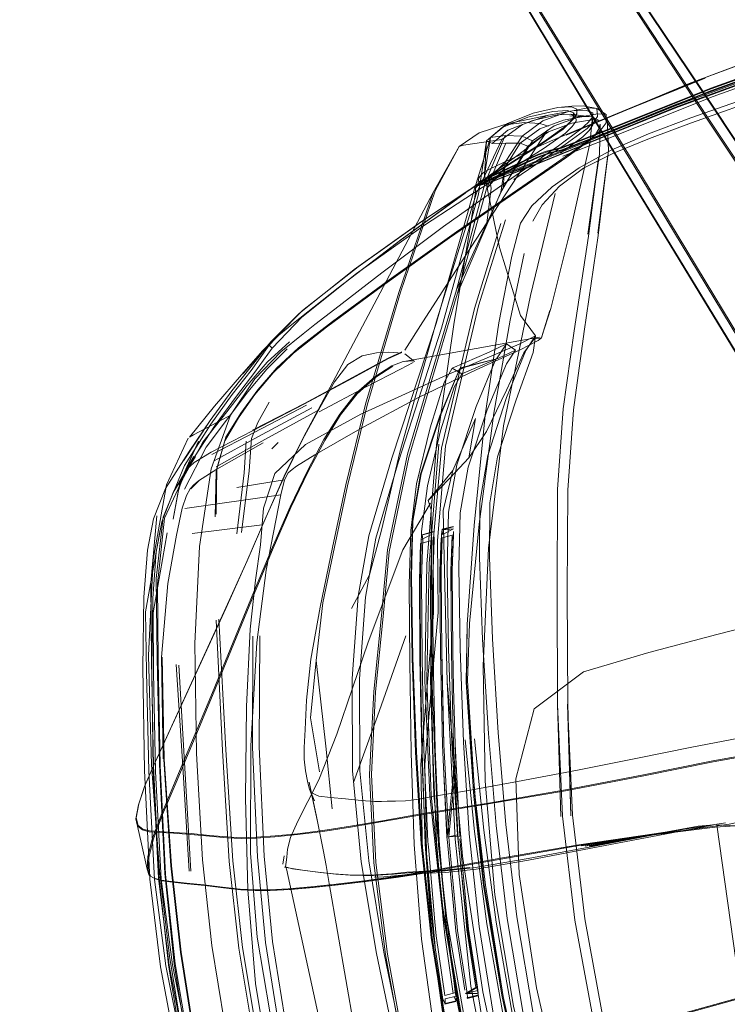
# Model space of a CAD drawing. Units: metres. Extents: x 3.52 to 11.96, y -5.5 to -0.99.
# Drawn here: x 8.75 to 8.92, y -2.88 to -2.64 of the extents above; entities that cross this region are included whole.
import ezdxf

# ---------------------------------------------------------------- set-up
doc = ezdxf.new("R2010")
doc.units = ezdxf.units.M
doc.header["$MEASUREMENT"] = 0

# ---------------------------------------------------------------- blocks, each defined once
blk = doc.blocks.new('8173e647-a610-4a44-b119-7965d19e1dd2')
at = {"color": 18, "lineweight": 9, "true_color": 0x000000}
for p, q in [((8.8696, -2.66239), (8.87467, -2.66135)), ((8.87832, -2.66256), (8.87252, -2.66469)), ((8.87982, -2.66315), (8.88065, -2.66231)), ((8.88005, -2.6611), (8.88256, -2.66144)), ((8.88071, -2.66075), (8.88135, -2.66172)), ((8.88476, -2.66829), (8.88542, -2.6618)), ((8.88699, -2.66265), (8.88535, -2.66176)), ((8.85381, -2.66866), (8.86321, -2.66727)), ((8.85898, -2.67598), (8.86045, -2.66677)), ((8.87671, -2.66708), (8.87608, -2.66731)), ((8.88814, -2.66748), (8.87814, -2.67133)), ((8.87453, -2.67066), (8.87653, -2.67014)), ((8.85996, -2.6766), (8.84458, -2.68664)), ((8.85762, -2.67669), (8.85829, -2.67573)), ((8.8595, -2.67936), (8.85226, -2.70509)), ((8.85747, -2.67854), (8.85826, -2.67813)), ((8.84641, -2.68025), (8.83271, -2.70614)), ((8.81361, -2.70979), (8.80672, -2.71676)), ((8.86434, -2.71727), (8.86014, -2.71932)), ((8.80518, -2.71858), (8.7999, -2.72449)), ((8.84183, -2.72155), (8.83952, -2.71966)), ((8.80628, -2.7315), (8.80355, -2.73647)), ((8.79188, -2.73596), (8.78671, -2.74356)), ((8.79229, -2.73714), (8.79507, -2.73566)), ((8.78117, -2.75174), (8.78651, -2.74033)), ((8.80846, -2.74136), (8.80693, -2.74294)), ((8.78671, -2.74356), (8.78091, -2.75259)), ((8.78677, -2.74675), (8.78283, -2.75358)), ((8.78691, -2.7471), (8.78598, -2.74804)), ((8.84519, -2.75555), (8.85122, -2.74822)), ((8.80916, -2.75415), (8.78567, -2.75748)), ((8.80455, -2.76148), (8.78747, -2.76362)), ((8.84092, -2.76289), (8.84057, -2.7761)), ((8.84642, -2.76314), (8.84631, -2.76332)), ((8.84607, -2.76536), (8.84613, -2.7645)), ((8.84359, -2.77476), (8.84369, -2.79408)), ((8.7842, -2.79585), (8.78715, -2.8462)), ((8.84987, -2.7999), (8.85357, -2.8425)), ((8.84689, -2.81638), (8.84785, -2.83879)), ((8.90971, -2.81588), (8.89596, -2.81865)), ((8.77434, -2.82999), (8.77441, -2.82977)), ((8.77508, -2.83955), (8.77371, -2.83339)), ((8.77644, -2.84572), (8.77508, -2.83955)), ((8.84683, -2.85856), (8.84525, -2.84029)), ((8.85032, -2.83899), (8.85207, -2.85722)), ((8.8586, -2.87571), (8.85357, -2.8425)), ((8.81021, -2.84501), (8.81055, -2.84562)), ((8.77698, -2.84726), (8.77723, -2.84744)), ((8.80296, -2.87367), (8.80105, -2.8508)), ((8.85327, -2.88251), (8.84863, -2.85531)), ((8.8498, -2.88629), (8.84595, -2.86246)), ((8.81002, -2.8817), (8.80714, -2.8634)), ((8.85204, -2.87788), (8.85205, -2.87675)), ((8.85738, -2.87667), (8.85474, -2.87734)), ((8.85194, -2.87806), (8.84929, -2.87874))]:
    blk.add_line(p, q, dxfattribs=at)
for points in [[(8.85515, -2.57281), (8.88219, -2.61465), (8.91314, -2.66182), (8.95965, -2.73164)], [(8.85753, -2.57285), (8.85807, -2.5739), (8.85861, -2.575), (8.85916, -2.57611), (8.85975, -2.5772), (8.86614, -2.58678), (8.88411, -2.61336), (8.91539, -2.66002), (8.9617, -2.72989)], [(8.85807, -2.57382), (8.85859, -2.57493), (8.85914, -2.57604), (8.85972, -2.57714), (8.86611, -2.58672), (8.88409, -2.6133), (8.91537, -2.65997)], [(8.8395, -2.58572), (8.84023, -2.5867), (8.84096, -2.58769), (8.84169, -2.5887), (8.84765, -2.59855), (8.86409, -2.6261), (8.89308, -2.67424), (8.97499, -2.80866)], [(8.97467, -2.80857), (8.8929, -2.67424), (8.86393, -2.6261), (8.8475, -2.59854), (8.84154, -2.58868), (8.8408, -2.58769), (8.84002, -2.58672)], [(8.93652, -2.74588), (8.89294, -2.67428), (8.86397, -2.62615), (8.84755, -2.59859), (8.84158, -2.58874), (8.84084, -2.58774), (8.84007, -2.58677)], [(8.89553, -2.67301), (8.86596, -2.62496), (8.84245, -2.58732)], [(9.16079, -2.59214), (9.14826, -2.59446), (9.12719, -2.5988), (9.08908, -2.60737), (9.04256, -2.61833), (8.99614, -2.62982), (8.95037, -2.64312), (8.90579, -2.6595)], [(9.08788, -2.6027), (9.04128, -2.6135), (8.99489, -2.62507), (8.95027, -2.63818), (8.90903, -2.65358), (8.87896, -2.66621), (8.91123, -2.65273), (8.90903, -2.65358), (8.95086, -2.63813), (8.91123, -2.65273)], [(8.90573, -2.65951), (8.95034, -2.64312), (8.99611, -2.62982), (9.04253, -2.61833), (9.08908, -2.60737)], [(8.95994, -2.73148), (8.91354, -2.66184), (8.88256, -2.61464)], [(9.01633, -2.81217), (9.0022, -2.79138), (8.91529, -2.66014), (8.88402, -2.61344)], [(8.88771, -2.66557), (8.91442, -2.65489), (8.95233, -2.64126), (8.99579, -2.6286), (9.04216, -2.61695)], [(8.88794, -2.66604), (8.9146, -2.65537), (8.95247, -2.64175), (8.99589, -2.62911), (9.04223, -2.61746)], [(9.04266, -2.61884), (8.99628, -2.63049), (8.95281, -2.64315), (8.9149, -2.65678), (8.88814, -2.66748)], [(8.8658, -2.62528), (8.89537, -2.67338), (8.99073, -2.83101)], [(8.99599, -2.62933), (8.95022, -2.64263), (8.90561, -2.65902), (8.87229, -2.67255)], [(8.99575, -2.62842), (8.95228, -2.64108), (8.91436, -2.65471), (8.88765, -2.6654), (8.87779, -2.6692), (8.8765, -2.66954), (8.87546, -2.6698), (8.87378, -2.67023)], [(8.99592, -2.62909), (8.95245, -2.64175), (8.91453, -2.65538), (8.8878, -2.66607), (8.87787, -2.6699), (8.87443, -2.67078)], [(8.99593, -2.62915), (8.95016, -2.64245), (8.90556, -2.65884)], [(8.99609, -2.62973), (8.95032, -2.64303), (8.90572, -2.65941), (8.87237, -2.67295), (8.86039, -2.67768)], [(8.95243, -2.64165), (8.91452, -2.65528), (8.8878, -2.66597)], [(8.87205, -2.66905), (8.87516, -2.66765), (8.8813, -2.66507), (8.91296, -2.6523), (8.88272, -2.66453), (8.91123, -2.65273)], [(8.89, -2.66992), (8.89907, -2.66591), (8.90944, -2.66199), (8.9388, -2.65167)], [(8.88394, -2.66019), (8.88048, -2.66029), (8.87467, -2.66135), (8.86831, -2.66361), (8.86321, -2.66727), (8.85701, -2.68041)], [(8.90573, -2.65951), (8.87238, -2.67305), (8.86037, -2.67779), (8.85725, -2.67859)], [(8.90556, -2.65884), (8.87223, -2.67237), (8.8603, -2.67709), (8.85816, -2.67764)], [(8.87924, -2.66016), (8.87573, -2.66039), (8.86959, -2.66185), (8.86333, -2.66432), (8.8595, -2.66761), (8.86045, -2.66677), (8.86461, -2.66333), (8.87088, -2.66085), (8.87688, -2.65946)], [(8.8603, -2.67709), (8.8725, -2.67302), (8.90579, -2.6595)], [(8.87328, -2.66271), (8.87926, -2.66048), (8.88426, -2.65955), (8.88644, -2.65968), (8.88662, -2.66162)], [(8.87688, -2.65946), (8.88035, -2.65911), (8.88312, -2.65907), (8.88644, -2.65968), (8.88871, -2.66118)], [(8.88157, -2.65989), (8.88022, -2.65927), (8.87688, -2.65946)], [(8.87924, -2.66016), (8.88071, -2.66075), (8.88078, -2.66179), (8.87982, -2.66315), (8.87824, -2.66473)], [(8.88065, -2.66231), (8.8816, -2.66094), (8.88157, -2.65989)], [(8.9225, -2.6586), (8.90965, -2.66324), (8.89937, -2.66707), (8.89056, -2.67059), (8.88321, -2.67432)], [(8.88394, -2.66019), (8.88545, -2.66079), (8.88542, -2.6618)], [(9.01635, -2.81187), (9.00226, -2.79106), (8.91537, -2.65997)], [(8.86403, -2.67279), (8.86816, -2.66645), (8.87068, -2.66764), (8.876, -2.66393), (8.88192, -2.6618), (8.88672, -2.66097), (8.88871, -2.66118), (8.8887, -2.66317), (8.88779, -2.66453), (8.88624, -2.6661), (8.88082, -2.67008), (8.86832, -2.67867), (8.85214, -2.68987), (8.83568, -2.70163), (8.82183, -2.71181), (8.81348, -2.71826)], [(8.87068, -2.66764), (8.86352, -2.67898), (8.8521, -2.70403), (8.8591, -2.67783), (8.86404, -2.66627), (8.86816, -2.66645), (8.87328, -2.66271)], [(8.85277, -2.66895), (8.85769, -2.66566), (8.86342, -2.66379), (8.86876, -2.6631)], [(8.87677, -2.66128), (8.87082, -2.66265), (8.86469, -2.66503), (8.86086, -2.66825), (8.86421, -2.6682), (8.8595, -2.67936), (8.86385, -2.67426), (8.86773, -2.66818), (8.87252, -2.66469)], [(8.86091, -2.67586), (8.87358, -2.66773), (8.87907, -2.66389), (8.88065, -2.66231)], [(8.86342, -2.66379), (8.86454, -2.66343), (8.8696, -2.66239)], [(8.88662, -2.66162), (8.8857, -2.663), (8.88413, -2.66457), (8.8787, -2.66852), (8.86619, -2.67704)], [(8.87462, -2.66399), (8.87252, -2.66334), (8.86876, -2.6631)], [(8.88136, -2.66277), (8.88041, -2.66413), (8.87883, -2.66571), (8.87331, -2.66953)], [(8.87461, -2.66539), (8.88034, -2.6633), (8.88505, -2.66245), (8.88699, -2.66265)], [(8.87677, -2.66128), (8.88005, -2.6611), (8.88135, -2.66172), (8.88136, -2.66277)], [(8.88535, -2.66176), (8.88322, -2.66164), (8.87832, -2.66256)], [(8.88256, -2.66144), (8.88535, -2.66176), (8.87987, -2.66147), (8.88322, -2.66164)], [(8.88072, -2.73342), (8.88338, -2.71422), (8.8868, -2.69072), (8.88911, -2.67104), (8.88671, -2.69022), (8.8893, -2.67007), (8.889, -2.66204)], [(8.88542, -2.6618), (8.88431, -2.66314), (8.88258, -2.66475)], [(8.88535, -2.66176), (8.8855, -2.6637)], [(8.80276, -2.72966), (8.80724, -2.72432), (8.81224, -2.71953), (8.82032, -2.71315), (8.83402, -2.70303), (8.85042, -2.69131), (8.86661, -2.68015), (8.87914, -2.67158), (8.88455, -2.6676), (8.88609, -2.66603), (8.88698, -2.66466), (8.88727, -2.66352)], [(8.80703, -2.71827), (8.80626, -2.71757), (8.81361, -2.70979), (8.82707, -2.69903), (8.84355, -2.68729), (8.85996, -2.6766), (8.87272, -2.66854), (8.87824, -2.66473)], [(8.81746, -2.71254), (8.82235, -2.70879), (8.83384, -2.6999), (8.84891, -2.68856), (8.86457, -2.67746), (8.87706, -2.66879), (8.88258, -2.66475)], [(8.87414, -2.66533), (8.87275, -2.66675), (8.86741, -2.67093), (8.85475, -2.68001), (8.83882, -2.69157)], [(8.87356, -2.66581), (8.87436, -2.66503), (8.8568, -2.69192), (8.8439, -2.71186)], [(8.85752, -2.68068), (8.8595, -2.66761), (8.86461, -2.66333), (8.86333, -2.66432)], [(8.86421, -2.6682), (8.86773, -2.66818), (8.86961, -2.66894), (8.87461, -2.66539)], [(8.8776, -2.67058), (8.88304, -2.66665), (8.88459, -2.66508), (8.8855, -2.6637)], [(8.88727, -2.66352), (8.88707, -2.67085), (8.88428, -2.69042), (8.88689, -2.67183)], [(8.82871, -2.73441), (8.84968, -2.72494), (8.86747, -2.71729), (8.87142, -2.7153), (8.86775, -2.71032), (8.86266, -2.69372), (8.85898, -2.67598), (8.8595, -2.66761), (8.86086, -2.66825)], [(8.84712, -2.71228), (8.8565, -2.67938), (8.86045, -2.66677), (8.86404, -2.66627)], [(8.87275, -2.66675), (8.87356, -2.66581)], [(8.87653, -2.67014), (8.87789, -2.66979), (8.8878, -2.66597)], [(8.88771, -2.66557), (8.87785, -2.66938), (8.87654, -2.66972)], [(8.88794, -2.66604), (8.87812, -2.66984), (8.87686, -2.67017)], [(8.85381, -2.66866), (8.85277, -2.66895), (8.84641, -2.68025), (8.838, -2.70467), (8.8299, -2.73203)], [(8.83846, -2.70459), (8.84694, -2.67986), (8.85277, -2.66895)], [(8.84408, -2.68836), (8.86051, -2.67763), (8.87331, -2.66953)], [(8.87205, -2.66905), (8.86363, -2.67291), (8.86039, -2.67442), (8.85909, -2.67507), (8.85829, -2.67573)], [(8.86961, -2.66894), (8.86295, -2.68012), (8.86385, -2.67426)], [(8.8689, -2.67232), (8.87217, -2.67085), (8.87378, -2.67023)], [(8.87462, -2.67021), (8.8722, -2.67103), (8.86893, -2.67251)], [(8.87055, -2.6835), (8.87551, -2.67885), (8.88216, -2.67419), (8.89, -2.66992)], [(8.88476, -2.66829), (8.88023, -2.68841), (8.87519, -2.70864), (8.87299, -2.71549), (8.87499, -2.70907), (8.87293, -2.71577)], [(8.87462, -2.67021), (8.87654, -2.66972)], [(8.87504, -2.67062), (8.87686, -2.67017)], [(8.8689, -2.67232), (8.8607, -2.67613), (8.85771, -2.67754)], [(8.86893, -2.67251), (8.86073, -2.67632), (8.85774, -2.67772)], [(8.8579, -2.67843), (8.86035, -2.67727), (8.87229, -2.67255)], [(8.87358, -2.671), (8.87195, -2.67164), (8.86868, -2.67312), (8.86458, -2.67502)], [(8.87453, -2.67066), (8.87207, -2.6715), (8.8688, -2.67298), (8.8647, -2.67488)], [(8.87504, -2.67062), (8.87267, -2.67144), (8.86941, -2.67291)], [(8.88689, -2.67183), (8.88438, -2.69092), (8.88093, -2.71403)], [(8.86458, -2.67502), (8.86048, -2.67692), (8.85749, -2.67832), (8.85674, -2.67919), (8.85675, -2.68022), (8.85545, -2.6888), (8.85154, -2.71193)], [(8.86039, -2.67768), (8.85735, -2.67847), (8.8606, -2.67678), (8.8647, -2.67488)], [(8.85826, -2.67813), (8.86124, -2.67671), (8.86941, -2.67291)], [(8.86352, -2.67898), (8.86403, -2.67279), (8.8591, -2.67783)], [(8.87076, -2.68721), (8.87307, -2.68322), (8.8773, -2.67872), (8.88321, -2.67432)], [(8.89553, -2.67301), (8.99122, -2.83126), (8.9927, -2.83449)], [(8.86091, -2.67586), (8.84458, -2.68664), (8.8281, -2.69839)], [(8.8574, -2.67783), (8.85762, -2.67669)], [(8.85673, -2.67872)], [(8.8579, -2.67843), (8.85952, -2.67801), (8.86062, -2.67773)], [(8.86037, -2.67779), (8.86064, -2.67921), (8.85951, -2.68775)], [(8.80727, -2.71623), (8.81183, -2.71253), (8.82319, -2.70356), (8.83833, -2.69197), (8.85424, -2.68044)], [(8.85701, -2.68041), (8.84737, -2.7111), (8.8383, -2.74375), (8.83381, -2.76281), (8.83087, -2.77373), (8.82645, -2.78196)], [(8.8285, -2.82164), (8.8284, -2.79917), (8.82985, -2.77923), (8.83236, -2.76474), (8.83792, -2.74603), (8.84849, -2.7134), (8.85752, -2.68068)], [(8.83232, -2.80234), (8.83417, -2.78396), (8.83564, -2.76808), (8.84043, -2.74502), (8.85226, -2.70509), (8.86295, -2.68012)], [(8.87628, -2.68047), (8.87026, -2.70542), (8.86362, -2.7373)], [(8.8625, -2.71214), (8.86564, -2.69584), (8.86779, -2.68773), (8.87055, -2.6835)], [(8.86411, -2.68693), (8.85754, -2.70794), (8.84947, -2.74225), (8.84749, -2.76535), (8.84765, -2.78299), (8.84599, -2.8009), (8.84441, -2.82015)], [(8.84408, -2.68836), (8.82763, -2.70007), (8.81425, -2.71072)], [(8.863, -2.68779), (8.85652, -2.70864), (8.84849, -2.74276)], [(8.82319, -2.70356), (8.83882, -2.69157)], [(8.8553, -2.78563), (8.8577, -2.76135), (8.86127, -2.73419), (8.86525, -2.71146), (8.86871, -2.69514)], [(8.80193, -2.72281), (8.80672, -2.71676), (8.81447, -2.70911), (8.8281, -2.69839)], [(8.83381, -2.78371), (8.83527, -2.7676), (8.8401, -2.74426), (8.8521, -2.70403)], [(8.83271, -2.70614), (8.81901, -2.73203), (8.81471, -2.74011), (8.8188, -2.73248), (8.81453, -2.74043)], [(8.82231, -2.767), (8.82543, -2.75197), (8.83031, -2.73225), (8.83846, -2.70459)], [(8.81425, -2.71072), (8.80703, -2.71827), (8.80277, -2.72421), (8.79827, -2.73006), (8.79309, -2.73714), (8.78677, -2.74675)], [(8.79507, -2.73566), (8.79682, -2.73473), (8.80276, -2.72581), (8.80918, -2.71919), (8.81458, -2.7148), (8.81746, -2.71254)], [(8.84712, -2.71228), (8.83634, -2.74522), (8.83068, -2.7642), (8.82811, -2.77892), (8.8266, -2.79907)], [(8.8439, -2.71186), (8.83946, -2.71876)], [(8.85154, -2.71193), (8.84727, -2.74193), (8.84489, -2.7711), (8.84437, -2.79962)], [(8.85671, -2.82815), (8.8554, -2.81181), (8.85456, -2.80017), (8.85472, -2.7859), (8.85641, -2.7617), (8.85916, -2.73473), (8.8625, -2.71214)], [(8.81006, -2.7505), (8.81095, -2.74881), (8.8119, -2.74802), (8.81301, -2.74713), (8.81749, -2.74438), (8.82853, -2.73805), (8.8428, -2.73039), (8.85691, -2.72363), (8.86774, -2.71869), (8.87213, -2.71645), (8.87293, -2.71577), (8.87109, -2.71599), (8.86862, -2.71942), (8.86437, -2.72858), (8.85949, -2.73872), (8.85512, -2.74511)], [(8.84072, -2.72136), (8.83929, -2.72155), (8.84421, -2.7207), (8.85697, -2.71842), (8.87236, -2.71558)], [(8.86906, -2.71889), (8.87142, -2.7153), (8.87084, -2.71938), (8.86673, -2.73091), (8.86218, -2.74485), (8.86028, -2.75617), (8.86016, -2.76948), (8.86092, -2.78942), (8.86233, -2.81238), (8.86417, -2.83478), (8.86687, -2.85741), (8.87087, -2.88104), (8.87626, -2.90499), (8.8831, -2.92856)], [(8.88093, -2.71403), (8.87825, -2.73318), (8.87685, -2.75288), (8.87672, -2.77779), (8.87687, -2.80541)], [(8.80626, -2.71757), (8.80186, -2.72374), (8.79728, -2.72967), (8.79201, -2.73691), (8.78558, -2.74699), (8.78034, -2.75966)], [(8.81072, -2.7185), (8.80572, -2.72344), (8.80111, -2.72899), (8.79091, -2.74251), (8.78561, -2.75276)], [(8.78684, -2.74007), (8.79296, -2.73248), (8.79951, -2.72483), (8.80475, -2.71891), (8.80727, -2.71623)], [(8.79936, -2.73421), (8.80349, -2.7285), (8.80818, -2.72311), (8.81348, -2.71826)], [(8.80094, -2.7274), (8.80582, -2.72174), (8.81128, -2.71672)], [(8.85961, -2.73342), (8.86434, -2.72214), (8.86657, -2.71878), (8.86434, -2.71727), (8.86195, -2.72088), (8.8531, -2.72315)], [(8.81874, -2.73275), (8.82226, -2.72654), (8.82553, -2.72227), (8.82907, -2.72016)], [(8.82667, -2.72562), (8.83534, -2.72094), (8.83873, -2.71937)], [(8.83877, -2.71919), (8.83538, -2.72078), (8.82669, -2.72547)], [(8.83782, -2.71944), (8.83556, -2.71932), (8.83253, -2.71943), (8.82907, -2.72016)], [(8.83873, -2.71937)], [(8.86014, -2.71932), (8.85106, -2.72323), (8.84912, -2.72671), (8.84567, -2.73776), (8.84236, -2.75148), (8.84092, -2.76289)], [(8.86195, -2.72088), (8.85291, -2.72325), (8.84824, -2.73474), (8.84348, -2.74901)], [(8.86657, -2.71878), (8.86241, -2.72077), (8.85339, -2.72457)], [(8.85977, -2.74454), (8.86434, -2.7304), (8.86906, -2.71889)], [(8.80193, -2.72281), (8.7972, -2.72875), (8.79188, -2.73596), (8.78534, -2.74583)], [(8.81854, -2.73388), (8.83023, -2.72767), (8.83839, -2.72343), (8.8415, -2.72181)], [(8.84161, -2.72138), (8.83904, -2.72155), (8.83627, -2.72264), (8.83212, -2.72533), (8.82756, -2.72934), (8.82355, -2.73441)], [(8.83653, -2.72267), (8.83237, -2.72543), (8.82779, -2.72951), (8.82377, -2.7346)], [(8.84183, -2.72155)], [(8.84333, -2.74909), (8.84806, -2.73483), (8.85291, -2.72325)], [(8.8436, -2.76312), (8.84499, -2.752), (8.84825, -2.73852), (8.85157, -2.72781), (8.85339, -2.72457), (8.85106, -2.72323)], [(8.85218, -2.74681), (8.85691, -2.73255), (8.86175, -2.72098)], [(8.82667, -2.72562), (8.81491, -2.73195), (8.80224, -2.7385), (8.79211, -2.74376), (8.78796, -2.74623)], [(8.80225, -2.73836), (8.81491, -2.73181), (8.82669, -2.72547)], [(8.78434, -2.75173), (8.79005, -2.74126), (8.79593, -2.73385), (8.80094, -2.7274)], [(8.80276, -2.72966), (8.79883, -2.73531), (8.79549, -2.741), (8.79337, -2.74849), (8.79309, -2.75953)], [(8.7923, -2.74432), (8.80259, -2.7389), (8.8154, -2.73221)], [(8.81673, -2.73291), (8.80354, -2.73997), (8.79281, -2.74583)], [(8.79568, -2.78196), (8.80087, -2.77044), (8.80551, -2.75972), (8.80993, -2.74978), (8.81449, -2.74064), (8.81874, -2.73275)], [(8.8299, -2.73203), (8.82502, -2.7517), (8.82183, -2.76709)], [(8.82355, -2.73441), (8.81971, -2.74068), (8.81564, -2.74831), (8.81142, -2.75713), (8.8071, -2.76695), (8.80253, -2.7779), (8.7924, -2.80253), (8.78757, -2.81417), (8.78334, -2.82429)], [(8.79682, -2.73473), (8.79208, -2.74779), (8.78926, -2.76684), (8.78814, -2.79052), (8.7885, -2.81746), (8.78998, -2.84347), (8.79225, -2.8644)], [(8.79332, -2.74733), (8.80449, -2.74104), (8.81805, -2.73362)], [(8.79936, -2.73421), (8.79573, -2.74004), (8.79346, -2.74771), (8.79336, -2.75894)], [(8.80294, -2.77505), (8.80418, -2.76637), (8.80491, -2.7574), (8.80771, -2.74895), (8.81518, -2.74185), (8.82871, -2.73441)], [(8.80727, -2.76721), (8.81161, -2.75731), (8.81585, -2.74848), (8.81992, -2.74087), (8.82377, -2.7346)], [(8.85961, -2.73342), (8.85494, -2.7474), (8.85301, -2.75859)], [(8.87935, -2.80536), (8.8792, -2.77783), (8.87933, -2.753), (8.88072, -2.73342)], [(8.78684, -2.74007), (8.78777, -2.73954), (8.79229, -2.73714)], [(8.79951, -2.76339), (8.80138, -2.74834), (8.80196, -2.74043), (8.80355, -2.73647)], [(8.85678, -2.73553), (8.85512, -2.74511), (8.85057, -2.74999), (8.84519, -2.75555)], [(8.85678, -2.73553), (8.85122, -2.74822), (8.84886, -2.75801), (8.84914, -2.76953)], [(8.86362, -2.7373), (8.85993, -2.76723), (8.85862, -2.79596), (8.8591, -2.82423), (8.86154, -2.85199), (8.86609, -2.87921), (8.87233, -2.906)], [(8.78616, -2.74736), (8.78905, -2.74104), (8.78441, -2.75131)], [(8.80484, -2.74144), (8.79351, -2.74789), (8.78897, -2.75074), (8.78789, -2.75176)], [(8.80067, -2.74102), (8.80016, -2.74878), (8.79837, -2.76371)], [(8.80553, -2.75958), (8.80996, -2.74962), (8.81453, -2.74043)], [(8.84596, -2.8276), (8.84488, -2.79949), (8.84547, -2.77095), (8.84784, -2.74178)], [(8.78004, -2.7608), (8.78283, -2.75358), (8.78828, -2.74484)], [(8.78441, -2.75131), (8.78283, -2.76012), (8.7841, -2.75296), (8.78616, -2.74736), (8.78514, -2.74959), (8.78783, -2.74484), (8.78608, -2.74784), (8.78514, -2.74959), (8.78408, -2.75308)], [(8.84491, -2.80095), (8.84653, -2.7831), (8.84644, -2.76564), (8.84849, -2.74276)], [(8.85775, -2.76952), (8.85787, -2.75605), (8.85977, -2.74454)], [(8.77902, -2.77595), (8.7807, -2.75992), (8.78677, -2.74675)], [(8.78508, -2.74975), (8.7841, -2.75296), (8.78441, -2.75131), (8.78616, -2.74736)], [(8.78796, -2.74623), (8.78688, -2.74725), (8.78596, -2.74818), (8.78508, -2.74987)], [(8.85865, -2.88402), (8.8548, -2.86019), (8.85237, -2.83735), (8.85097, -2.81481), (8.85013, -2.79187), (8.84982, -2.77192), (8.85018, -2.7584), (8.85218, -2.74681)], [(8.78598, -2.74804), (8.78508, -2.74975), (8.78408, -2.75308)], [(8.84333, -2.74909), (8.84133, -2.76067), (8.84097, -2.77419)], [(8.84145, -2.79408), (8.84113, -2.77412), (8.84148, -2.76059), (8.84348, -2.74901)], [(8.7795, -2.84609), (8.77752, -2.82019), (8.77675, -2.79346), (8.77794, -2.77005), (8.78117, -2.75174)], [(8.78789, -2.75176), (8.78697, -2.75269), (8.78607, -2.75433)], [(8.78913, -2.75079), (8.78806, -2.75181), (8.78714, -2.75274)], [(8.80182, -2.81559), (8.80325, -2.7903), (8.80553, -2.77263), (8.80916, -2.75415), (8.81006, -2.7505), (8.79838, -2.75241)], [(8.78091, -2.75259), (8.77799, -2.76005), (8.77651, -2.76768), (8.77566, -2.77916), (8.77543, -2.79647), (8.7758, -2.82161)], [(8.80178, -2.9457), (8.79603, -2.92561), (8.79137, -2.90525), (8.78763, -2.88519), (8.78462, -2.86603), (8.78227, -2.84488), (8.78049, -2.81886), (8.77999, -2.79388), (8.78148, -2.77588), (8.7836, -2.76402), (8.78504, -2.75747), (8.78607, -2.75433)], [(8.82283, -2.81274), (8.83054, -2.79024), (8.83902, -2.76766), (8.84574, -2.75622)], [(8.84519, -2.75555), (8.84594, -2.75788), (8.846, -2.76969)], [(8.77748, -2.79468), (8.77733, -2.77571), (8.77884, -2.75932)], [(8.78567, -2.75748)], [(8.85525, -2.83708), (8.85385, -2.81463), (8.85299, -2.79174), (8.85267, -2.77185), (8.85301, -2.75859)], [(8.78004, -2.7608), (8.77869, -2.76821), (8.77786, -2.77946)], [(8.7789, -2.7941), (8.77865, -2.77467), (8.78034, -2.75966)], [(8.80553, -2.75958), (8.8009, -2.77031), (8.79571, -2.78183)], [(8.77682, -2.82179), (8.77627, -2.79747), (8.77607, -2.78275), (8.77963, -2.76276)], [(8.77852, -2.8218), (8.77804, -2.79761), (8.77795, -2.78301), (8.77962, -2.77328), (8.78133, -2.76349)], [(8.84447, -2.83957), (8.8437, -2.81718), (8.84335, -2.7951), (8.84326, -2.77615), (8.8436, -2.76312)], [(8.84338, -2.76521), (8.84621, -2.76379), (8.84338, -2.76521)], [(8.84357, -2.76402), (8.84631, -2.76332)], [(8.84376, -2.76397), (8.84388, -2.76508), (8.84359, -2.77476)], [(8.84376, -2.76397), (8.84642, -2.76314)], [(8.84636, -2.78396), (8.84631, -2.7748), (8.84663, -2.76522), (8.84658, -2.7637)], [(8.84859, -2.76258), (8.84842, -2.76391), (8.84809, -2.77274)], [(8.84865, -2.76469), (8.84837, -2.7726), (8.84844, -2.78343), (8.84836, -2.77261), (8.84865, -2.76469), (8.85138, -2.76399), (8.85107, -2.77264)], [(8.84859, -2.76258), (8.85132, -2.76188)], [(8.84863, -2.76272), (8.85136, -2.76202)], [(8.84863, -2.76272), (8.85138, -2.76246), (8.84867, -2.76385)], [(8.84867, -2.76385), (8.84863, -2.76272)], [(8.85139, -2.76315), (8.85107, -2.77264), (8.85114, -2.78274), (8.85107, -2.77264)], [(8.8512, -2.76251)], [(8.84332, -2.76607), (8.84304, -2.77501), (8.84313, -2.79427)], [(8.84585, -2.79424), (8.84576, -2.77505), (8.84607, -2.76536), (8.84332, -2.76607)], [(8.84347, -2.7645)], [(8.84838, -2.76477), (8.84807, -2.77274), (8.84813, -2.78351), (8.84809, -2.77274)], [(8.79257, -2.80283), (8.80268, -2.77823), (8.80727, -2.76721)], [(8.81648, -2.79435), (8.8188, -2.78162), (8.82183, -2.76709)], [(8.82231, -2.767), (8.81941, -2.78059), (8.81783, -2.79466), (8.82012, -2.81561), (8.82167, -2.83098)], [(8.8464, -2.77071), (8.84574, -2.79927), (8.84662, -2.82743), (8.84931, -2.85513)], [(8.846, -2.76969), (8.84618, -2.80083), (8.84769, -2.83997), (8.85177, -2.87577)], [(8.84914, -2.76953), (8.84987, -2.7999), (8.8518, -2.83841), (8.85566, -2.87436)], [(8.85775, -2.76952), (8.85852, -2.78954), (8.85994, -2.81257), (8.86179, -2.83505), (8.86451, -2.85777), (8.86853, -2.88152), (8.87395, -2.90558), (8.88082, -2.92927)], [(8.78332, -2.86886), (8.78095, -2.84703), (8.77966, -2.82037), (8.77914, -2.79473), (8.77902, -2.77595)], [(8.80294, -2.77505), (8.80164, -2.78705), (8.80077, -2.80597), (8.80052, -2.82837), (8.80105, -2.8508)], [(8.84057, -2.7761), (8.84067, -2.79512), (8.84102, -2.81724)], [(8.84595, -2.86246), (8.84352, -2.83962), (8.84212, -2.81708), (8.84129, -2.79414), (8.84097, -2.77419)], [(8.77794, -2.82154), (8.7776, -2.79657), (8.77786, -2.77946)], [(8.77441, -2.82977), (8.77591, -2.82531), (8.77806, -2.82026), (8.79571, -2.78183)], [(8.77584, -2.82553), (8.778, -2.82046), (8.79568, -2.78196)], [(8.84873, -2.80203), (8.8485, -2.79243), (8.84844, -2.78343)], [(8.85032, -2.83899), (8.85022, -2.83781), (8.84905, -2.81527), (8.8485, -2.79243), (8.84844, -2.78343)], [(8.85088, -2.79249), (8.85083, -2.78281), (8.85088, -2.79249), (8.85107, -2.80143), (8.85088, -2.79249)], [(8.93559, -2.78331), (8.91583, -2.78829), (8.8992, -2.79273), (8.88316, -2.79749), (8.87115, -2.80649), (8.88316, -2.79749)], [(8.79333, -2.78484), (8.79489, -2.8167), (8.79649, -2.84385), (8.79884, -2.86507)], [(8.79398, -2.7846), (8.79572, -2.81653), (8.79738, -2.84367)], [(8.83381, -2.78371), (8.83191, -2.80225), (8.83084, -2.82259), (8.83191, -2.84414), (8.83474, -2.86662), (8.83897, -2.88979), (8.84442, -2.91317), (8.85093, -2.93628)], [(8.84636, -2.78396), (8.84641, -2.79405), (8.84689, -2.81638)], [(8.8587, -2.84971), (8.85637, -2.82795), (8.85453, -2.80002), (8.85472, -2.7859)], [(8.85658, -2.8278), (8.85485, -2.7997), (8.8553, -2.78563)], [(8.81674, -2.92029), (8.81214, -2.90104), (8.80833, -2.88203), (8.80544, -2.86367), (8.80341, -2.84273), (8.80218, -2.81596), (8.80232, -2.78876)], [(8.80398, -2.78863), (8.80383, -2.81579), (8.8051, -2.84251), (8.80714, -2.8634)], [(8.83974, -2.78862), (8.83281, -2.8083), (8.8269, -2.82453)], [(8.77931, -2.84721), (8.77803, -2.82045), (8.77748, -2.79468)], [(8.7899, -2.90732), (8.78618, -2.88829), (8.78307, -2.86884), (8.78078, -2.84681), (8.7795, -2.82002), (8.7789, -2.7941)], [(8.78049, -2.81886), (8.77999, -2.79371), (8.78039, -2.81877), (8.77999, -2.79371)], [(8.78014, -2.79388), (8.78063, -2.81885), (8.78241, -2.84487)], [(8.81648, -2.79435), (8.81545, -2.80435), (8.81511, -2.81156), (8.81487, -2.81593), (8.81485, -2.81885)], [(8.81862, -2.82191), (8.8164, -2.80874), (8.81783, -2.79466)], [(8.84373, -2.83958), (8.84232, -2.81704), (8.84145, -2.79408)], [(8.84382, -2.82198), (8.84364, -2.81659), (8.84313, -2.79427)], [(8.84369, -2.79408), (8.84417, -2.81646), (8.84513, -2.83896), (8.84525, -2.84029)], [(8.84651, -2.82129), (8.84632, -2.81652), (8.84585, -2.79424)], [(8.78352, -2.79568), (8.78509, -2.81932), (8.7867, -2.84617)], [(8.83258, -2.86633), (8.82883, -2.84389), (8.82668, -2.82171), (8.8266, -2.79907)], [(8.84863, -2.85531), (8.84564, -2.82769), (8.84437, -2.79962)], [(8.85134, -2.93658), (8.8449, -2.91305), (8.83945, -2.88969), (8.83523, -2.86654), (8.8324, -2.84408), (8.83131, -2.8226), (8.83232, -2.80234)], [(8.84491, -2.80095), (8.84339, -2.82021), (8.8438, -2.84191)], [(8.84873, -2.80203), (8.84905, -2.81527), (8.85022, -2.83781), (8.852, -2.81987), (8.85176, -2.81516)], [(8.85176, -2.81516), (8.85142, -2.80134), (8.85176, -2.81516), (8.85292, -2.83762), (8.85022, -2.83781)], [(8.77798, -2.83834), (8.78024, -2.83237), (8.78354, -2.82454), (8.78776, -2.81445), (8.79257, -2.80283)], [(8.88522, -2.88063), (8.88109, -2.85823), (8.87804, -2.83276), (8.87682, -2.80542), (8.87764, -2.83286), (8.87682, -2.80542)], [(8.87935, -2.80536), (8.88011, -2.83268), (8.87929, -2.80533), (8.88048, -2.83253)], [(8.90971, -2.81588), (8.92294, -2.81333), (8.93623, -2.81024), (8.93678, -2.81235)], [(8.82283, -2.81274), (8.81842, -2.8239), (8.81577, -2.82917), (8.81332, -2.83398), (8.81151, -2.83798), (8.81081, -2.84084), (8.81065, -2.84278), (8.81044, -2.844)], [(8.85425, -2.81409), (8.85649, -2.83647), (8.85954, -2.85909)], [(8.85656, -2.81386), (8.85879, -2.83617), (8.86182, -2.85871), (8.86601, -2.88229), (8.87145, -2.90622), (8.87824, -2.92981), (8.88595, -2.95248), (8.89417, -2.97369), (8.90299, -2.9943)], [(8.91486, -2.81925), (8.92712, -2.81702), (8.93734, -2.81455)], [(8.91492, -2.8195), (8.92719, -2.81726), (8.9374, -2.8148)], [(8.80182, -2.81559), (8.80172, -2.84182), (8.80339, -2.86232), (8.80646, -2.88063), (8.81058, -2.90031), (8.81549, -2.92061)], [(8.81485, -2.81885), (8.81518, -2.82171), (8.81566, -2.82417), (8.81606, -2.82588)], [(8.84689, -2.88692), (8.84355, -2.86285), (8.8418, -2.83971), (8.84102, -2.81724)], [(8.91486, -2.81925), (8.89791, -2.82264), (8.87877, -2.82635), (8.85994, -2.82955), (8.844, -2.83213)], [(8.89596, -2.81865), (8.88173, -2.82149), (8.86706, -2.82426), (8.85502, -2.82646)], [(8.91492, -2.8195), (8.89796, -2.82287), (8.87882, -2.82657)], [(8.7758, -2.82161), (8.77711, -2.84814), (8.77971, -2.86964), (8.78327, -2.88863)], [(8.77682, -2.82179), (8.77822, -2.84825), (8.78099, -2.86937)], [(8.77794, -2.82154), (8.77924, -2.84793), (8.78183, -2.8693)], [(8.79082, -2.90659), (8.78641, -2.88765), (8.78265, -2.86912), (8.7799, -2.84813), (8.77852, -2.8218)], [(8.84489, -2.91305), (8.83918, -2.88933), (8.83437, -2.86601), (8.83065, -2.84368), (8.8285, -2.82164)], [(8.84382, -2.82198), (8.84453, -2.8391), (8.84463, -2.84045), (8.84621, -2.85872), (8.8465, -2.86214)], [(8.8469, -2.86467), (8.84478, -2.8418), (8.84441, -2.82015)], [(8.84651, -2.82129), (8.84725, -2.83893), (8.84889, -2.85804), (8.8493, -2.86182), (8.85131, -2.87609)], [(8.78243, -2.84874), (8.77988, -2.84839), (8.77815, -2.84793), (8.77698, -2.84726), (8.77644, -2.84572), (8.77662, -2.84266), (8.77774, -2.83811), (8.78002, -2.83213), (8.78334, -2.82429)], [(8.81606, -2.82588), (8.8169, -2.82808), (8.8165, -2.82659), (8.81814, -2.83405), (8.81606, -2.82445), (8.81785, -2.83283), (8.81957, -2.84143)], [(8.77584, -2.82553), (8.77434, -2.82999), (8.77371, -2.83339), (8.77415, -2.83524)], [(8.81606, -2.82588), (8.8165, -2.82697), (8.81848, -2.82788)], [(8.81606, -2.82588), (8.81735, -2.82902), (8.8165, -2.82697)], [(8.87882, -2.82657), (8.85997, -2.82978), (8.84403, -2.83236)], [(8.8454, -2.82815), (8.8487, -2.82758), (8.85502, -2.82646)], [(8.82883, -2.82891), (8.82499, -2.82852), (8.82133, -2.82819), (8.81848, -2.82788)], [(8.8454, -2.82815), (8.84239, -2.82868), (8.83967, -2.82904), (8.8372, -2.82909), (8.83519, -2.82905), (8.83381, -2.82915), (8.83204, -2.82917), (8.82883, -2.82891)], [(8.85354, -2.88244), (8.84881, -2.85526), (8.84596, -2.8276)], [(8.85658, -2.8278), (8.8589, -2.84964), (8.86353, -2.87686), (8.85918, -2.84966), (8.85671, -2.82815)], [(8.78295, -2.83674), (8.77943, -2.83654), (8.77703, -2.83633), (8.77541, -2.8359), (8.77421, -2.83503), (8.77378, -2.83317), (8.77441, -2.82977)], [(8.844, -2.83213), (8.83357, -2.83394), (8.82618, -2.83524), (8.81939, -2.83626)], [(8.81939, -2.83649), (8.82619, -2.83547), (8.83359, -2.83417), (8.84403, -2.83236)], [(8.93046, -2.83218), (8.91881, -2.83471), (8.9011, -2.83718), (8.88215, -2.83997), (8.86346, -2.84316)], [(8.88048, -2.83253), (8.88351, -2.85787), (8.88762, -2.88014), (8.89259, -2.90079), (8.8982, -2.92127)], [(8.77415, -2.83524), (8.77534, -2.83611), (8.77697, -2.83655), (8.77938, -2.83676), (8.7829, -2.83695), (8.78714, -2.83723)], [(8.81939, -2.83649), (8.81322, -2.83726), (8.80771, -2.83783)], [(8.81939, -2.83626), (8.81323, -2.83704), (8.80774, -2.8376)], [(8.83701, -2.8475), (8.84749, -2.84578), (8.86336, -2.84295), (8.88208, -2.83976), (8.90105, -2.83696), (8.91794, -2.83439)], [(8.86964, -2.84312), (8.885, -2.84024), (8.90003, -2.83738), (8.90834, -2.83587)], [(8.91539, -2.83543), (8.90109, -2.83726), (8.88259, -2.84005), (8.90095, -2.83726), (8.88357, -2.84008), (8.90056, -2.83726), (8.88455, -2.84011), (8.90018, -2.83726), (8.88492, -2.84012), (8.90004, -2.83726), (8.91127, -2.83523)], [(8.90008, -2.83773), (8.91125, -2.83557), (8.91507, -2.83485), (8.91127, -2.83523)], [(8.91579, -2.83489), (8.9203, -2.8351), (8.91539, -2.83543)], [(8.91579, -2.83489), (8.92108, -2.87258), (8.92518, -2.89241)], [(8.77798, -2.83834), (8.77687, -2.84287), (8.77669, -2.84591)], [(8.79949, -2.83802), (8.79601, -2.83785), (8.79172, -2.83745), (8.78719, -2.83701), (8.78295, -2.83674)], [(8.79596, -2.83808), (8.79168, -2.83767), (8.78714, -2.83723)], [(8.80771, -2.83783), (8.80306, -2.83816), (8.79945, -2.83824), (8.79596, -2.83808)], [(8.80774, -2.8376), (8.80309, -2.83793), (8.79949, -2.83802)], [(8.84056, -2.84703), (8.84487, -2.8467), (8.84948, -2.84652), (8.85693, -2.84571), (8.86974, -2.84351), (8.88507, -2.84062), (8.90008, -2.83773)], [(8.84785, -2.83879), (8.84983, -2.86169)], [(8.8543, -2.85664), (8.85254, -2.83842), (8.85249, -2.83736)], [(8.85729, -2.87456), (8.8551, -2.86041), (8.85298, -2.8383)], [(8.85298, -2.8383), (8.8551, -2.86041), (8.85729, -2.87456)], [(8.85525, -2.83708), (8.85768, -2.85978), (8.86153, -2.88345), (8.85684, -2.88463)], [(8.84373, -2.83958), (8.84617, -2.86241), (8.85004, -2.88623), (8.86064, -2.89602), (8.8568, -2.89702), (8.84945, -2.8989), (8.84689, -2.88692)], [(8.84447, -2.83957), (8.84621, -2.86257), (8.84952, -2.88646), (8.85204, -2.89824), (8.8594, -2.89635), (8.86412, -2.89513)], [(8.79738, -2.84367), (8.79975, -2.86489), (8.80286, -2.88341)], [(8.80651, -2.85094), (8.81117, -2.85067), (8.81668, -2.85021), (8.82287, -2.84957), (8.8297, -2.84874), (8.83714, -2.8477), (8.8476, -2.84599), (8.86346, -2.84316)], [(8.8096, -2.84451), (8.81, -2.84248)], [(8.82101, -2.84926), (8.82024, -2.84483), (8.81957, -2.84143)], [(8.84933, -2.8461), (8.85681, -2.8453), (8.86964, -2.84312)], [(8.77669, -2.84591), (8.77723, -2.84744), (8.77839, -2.8481), (8.78012, -2.84855)], [(8.78503, -2.88593), (8.78194, -2.86701), (8.7795, -2.84609)], [(8.78241, -2.84487), (8.78476, -2.86601), (8.78777, -2.88516), (8.79152, -2.90521), (8.79617, -2.92558)], [(8.81444, -2.84594), (8.81143, -2.84549), (8.81008, -2.8452)], [(8.81033, -2.84516), (8.81044, -2.844)], [(8.81033, -2.84516), (8.81202, -2.84562), (8.81502, -2.84607)], [(8.81055, -2.84562), (8.82196, -2.89804), (8.82661, -2.91775)], [(8.81444, -2.84594), (8.81827, -2.84643), (8.82206, -2.84684), (8.82559, -2.84712)], [(8.82918, -2.84729), (8.82613, -2.84722), (8.82261, -2.84695), (8.81883, -2.84655), (8.81502, -2.84607)], [(8.82918, -2.84729), (8.83181, -2.84725), (8.83409, -2.84713), (8.8367, -2.84692), (8.84036, -2.84659), (8.84469, -2.84627), (8.84933, -2.8461)], [(8.84908, -2.84599), (8.84438, -2.84617), (8.84, -2.84649), (8.8363, -2.84683), (8.83363, -2.84704), (8.83131, -2.84716)], [(8.8522, -2.84561), (8.84323, -2.84686), (8.839, -2.8475)], [(8.84908, -2.84599), (8.8554, -2.8453), (8.84747, -2.84623), (8.8522, -2.84561)], [(8.77931, -2.84721), (8.78168, -2.86913), (8.78489, -2.88849), (8.78872, -2.90754), (8.79319, -2.92634)], [(8.83701, -2.8475), (8.82955, -2.84855), (8.82271, -2.84938), (8.8165, -2.85003), (8.81097, -2.8505), (8.8063, -2.85076)], [(8.80651, -2.85094), (8.81161, -2.85067), (8.81707, -2.85021), (8.82321, -2.84958), (8.82999, -2.84876), (8.83739, -2.84774), (8.839, -2.8475)], [(8.82559, -2.84712), (8.82865, -2.8472), (8.83131, -2.84716)], [(8.83207, -2.84771), (8.83433, -2.84759), (8.83692, -2.84737), (8.84056, -2.84703)], [(8.78012, -2.84855), (8.78266, -2.84891), (8.78626, -2.8493), (8.79054, -2.84975)], [(8.8063, -2.85076), (8.80268, -2.85079), (8.79918, -2.85057), (8.79488, -2.85011), (8.79032, -2.84958), (8.78604, -2.84913), (8.78243, -2.84874)], [(8.79054, -2.84975), (8.7951, -2.85029), (8.79939, -2.85075), (8.80289, -2.85096), (8.80651, -2.85094)], [(8.82101, -2.84926), (8.82917, -2.89619), (8.83343, -2.916), (8.83926, -2.9354)], [(8.8587, -2.84971), (8.86326, -2.87693), (8.86986, -2.90663), (8.86326, -2.87693), (8.86988, -2.90663), (8.87848, -2.93582), (8.86988, -2.90663), (8.87841, -2.93583), (8.88756, -2.96187)], [(8.84931, -2.85513), (8.8541, -2.88229), (8.86043, -2.90905), (8.8678, -2.93555)], [(8.85729, -2.87456), (8.85474, -2.87605), (8.85241, -2.86075), (8.85207, -2.85722)], [(8.8543, -2.85664), (8.85465, -2.86052), (8.85683, -2.87467), (8.85434, -2.87616)], [(8.84683, -2.85856), (8.84713, -2.862), (8.84931, -2.87661), (8.85196, -2.87592)], [(8.88377, -2.95325), (8.87603, -2.93048), (8.86921, -2.9068), (8.86375, -2.88277), (8.85954, -2.85909)], [(8.97523, -2.86211), (8.95108, -2.86911), (8.79936, -2.91119), (8.74527, -2.92648)], [(8.97495, -2.86199), (8.95079, -2.86896), (8.79922, -2.91106)], [(8.84882, -2.87758), (8.8465, -2.86214)], [(8.84939, -2.87743), (8.84938, -2.87857), (8.85204, -2.87788), (8.85205, -2.87675), (8.84983, -2.86169)], [(8.88006, -2.88861), (8.95085, -2.86895), (8.97495, -2.86199)], [(8.80407, -2.92355), (8.79928, -2.90322), (8.79533, -2.88329), (8.79225, -2.8644)], [(8.80585, -2.90266), (8.80196, -2.88359), (8.79884, -2.86507)], [(8.83258, -2.86633), (8.83741, -2.88972), (8.84314, -2.9135), (8.8496, -2.9371), (8.85666, -2.95992)], [(8.78926, -2.90697), (8.78478, -2.88799), (8.78099, -2.86937)], [(8.78183, -2.8693), (8.78539, -2.88819), (8.78958, -2.90714), (8.79426, -2.92607)], [(8.78332, -2.86886), (8.78654, -2.88814), (8.79039, -2.90714), (8.79487, -2.92591), (8.80001, -2.94452)], [(8.80296, -2.87367), (8.80684, -2.89741), (8.81235, -2.92142)], [(8.85698, -2.87548), (8.85434, -2.87616), (8.85683, -2.87467)], [(8.90387, -3.00976), (8.88697, -2.9751), (8.873, -2.94174), (8.86241, -2.90855), (8.85566, -2.87436)], [(8.85729, -2.87456), (8.85744, -2.87605)], [(8.87843, -2.90443), (8.8717, -2.87476), (8.87843, -2.90443), (8.88686, -2.93366), (8.89655, -2.95997), (8.90708, -2.98088)], [(8.85205, -2.87675), (8.84939, -2.87743)], [(8.85204, -2.87788), (8.85147, -2.87689)], [(8.85177, -2.87577), (8.85874, -2.90949), (8.86891, -2.94239), (8.88262, -2.97571), (8.90019, -3.01072)], [(8.85434, -2.87616), (8.85714, -2.87612)], [(8.85463, -2.87722), (8.85727, -2.87654)], [(8.85475, -2.87605), (8.85479, -2.87717), (8.85474, -2.87605), (8.85738, -2.87537)], [(8.85474, -2.87734)], [(8.85727, -2.87654)], [(8.8586, -2.87571), (8.86546, -2.90776), (8.87492, -2.93914), (8.88655, -2.97066)], [(8.89622, -2.98172), (8.888, -2.96168), (8.87869, -2.93576), (8.86996, -2.9066), (8.86353, -2.87686), (8.87015, -2.90656), (8.87865, -2.93577), (8.88777, -2.96184), (8.89627, -2.98208)], [(8.84938, -2.87857), (8.84882, -2.87758)]]:
    blk.add_lwpolyline(points, dxfattribs=at)
for points in [[(8.85076, -2.77278), (8.85083, -2.78281), (8.85078, -2.77278), (8.8511, -2.76406)], [(8.84813, -2.78351), (8.84818, -2.79254), (8.84868, -2.81536), (8.84893, -2.82066), (8.84868, -2.81536), (8.84817, -2.79254)], [(8.8512, -2.79238), (8.85114, -2.78274), (8.85121, -2.79238), (8.85142, -2.80134)], [(8.85139, -2.81525), (8.8516, -2.81998), (8.84982, -2.83786), (8.84893, -2.82066), (8.8498, -2.83791), (8.85249, -2.83736), (8.8516, -2.81998), (8.85138, -2.81525), (8.85107, -2.80143)], [(8.86749, -2.84703), (8.8717, -2.87476), (8.86749, -2.84703), (8.86662, -2.82364), (8.87115, -2.80649), (8.86662, -2.82364)], [(8.85164, -2.85733), (8.85195, -2.86085), (8.85419, -2.87535), (8.85198, -2.86085), (8.84989, -2.8391), (8.8498, -2.83791), (8.84989, -2.8391)]]:
    blk.add_lwpolyline(points, close=True, dxfattribs=at)
blk = doc.blocks.new('ba269c7d-0ea5-470a-ba9c-685a00f10c13')
blk.add_blockref('8173e647-a610-4a44-b119-7965d19e1dd2', (0, 0))

msp = doc.modelspace()

# ---------------------------------------------------------------- block references
msp.add_blockref('ba269c7d-0ea5-470a-ba9c-685a00f10c13', (0, 0))

doc.saveas('drawing.dxf')
